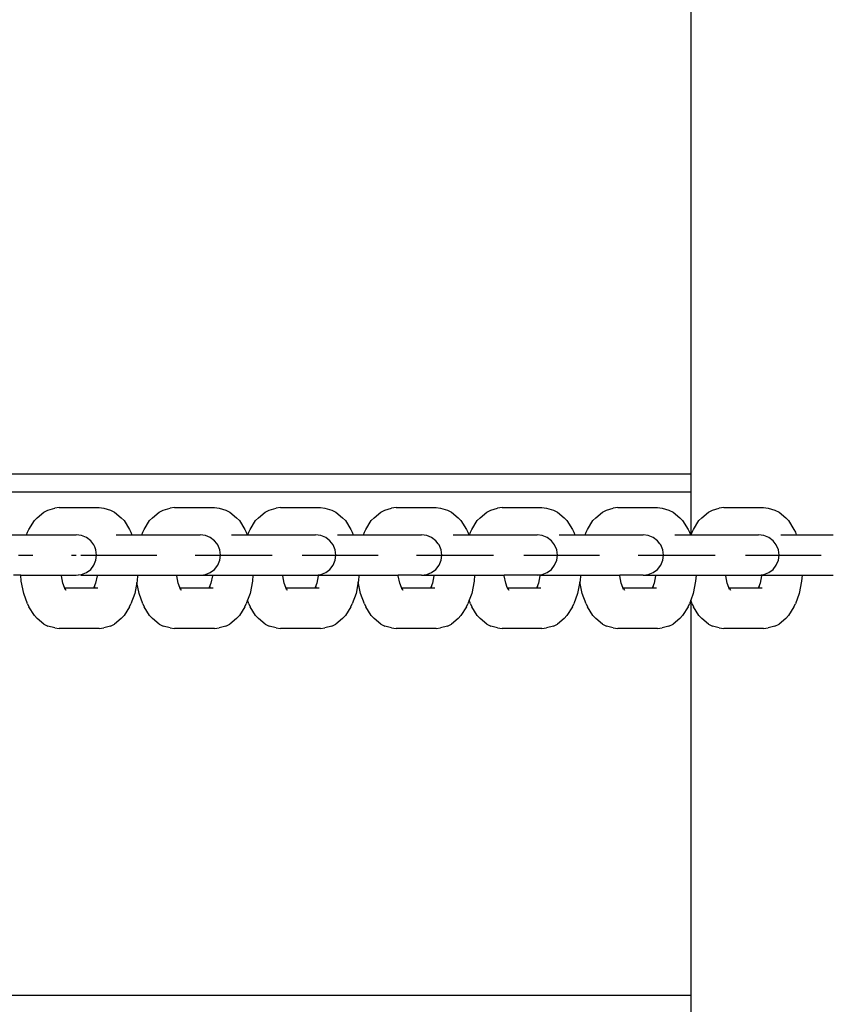
# Model space of a CAD drawing. Units: inches. Extents: x -10.3 to -1.4, y 11.3 to 24.5.
# Drawn here: x -4.2 to -4, y 16.9 to 17.1 of the extents above; entities that cross this region are included whole.
import ezdxf

# ---------------------------------------------------------------- set-up
doc = ezdxf.new("R2010")
doc.units = ezdxf.units.IN
doc.header["$MEASUREMENT"] = 0
doc.layers.get('0').update_dxf_attribs({"lineweight": 25})

msp = doc.modelspace()

# ---------------------------------------------------------------- linework, layer by layer
for p, q in [((-4.03788, 17.07517), (-4.03788, 16.984)), ((-4.03788, 16.984), (-4.28485, 16.984)), ((-4.03788, 16.984), (-4.03788, 16.98059)), ((-4.28485, 16.98059), (-4.03788, 16.98059)), ((-4.03788, 16.98059), (-4.03788, 16.97233)), ((-4.16326, 16.97561), (-4.16198, 16.97672)), ((-4.16198, 16.97672), (-4.16121, 16.9771)), ((-4.16121, 16.9771), (-4.1599, 16.97746)), ((-4.15903, 16.97759), (-4.1599, 16.97746)), ((-4.15903, 16.97759), (-4.15139, 16.97759)), ((-4.15139, 16.97759), (-4.15051, 16.97746)), ((-4.15051, 16.97746), (-4.14921, 16.9771)), ((-4.14921, 16.9771), (-4.14844, 16.97672)), ((-4.14844, 16.97672), (-4.14715, 16.97561)), ((-4.14114, 16.97561), (-4.13986, 16.97672)), ((-4.13986, 16.97672), (-4.13909, 16.9771)), ((-4.13909, 16.9771), (-4.13778, 16.97746)), ((-4.13691, 16.97759), (-4.13778, 16.97746)), ((-4.13691, 16.97759), (-4.12927, 16.97759)), ((-4.12927, 16.97759), (-4.12839, 16.97746)), ((-4.12839, 16.97746), (-4.12709, 16.9771)), ((-4.12709, 16.9771), (-4.12631, 16.97672)), ((-4.12631, 16.97672), (-4.12503, 16.97561)), ((-4.12081, 16.97561), (-4.11953, 16.97672)), ((-4.11953, 16.97672), (-4.11876, 16.9771)), ((-4.11876, 16.9771), (-4.11745, 16.97746)), ((-4.11657, 16.97759), (-4.11745, 16.97746)), ((-4.11657, 16.97759), (-4.10894, 16.97759)), ((-4.10894, 16.97759), (-4.10806, 16.97746)), ((-4.10806, 16.97746), (-4.10676, 16.9771)), ((-4.10676, 16.9771), (-4.10598, 16.97672)), ((-4.10598, 16.97672), (-4.1047, 16.97561)), ((-4.09863, 16.97561), (-4.09735, 16.97672)), ((-4.09735, 16.97672), (-4.09658, 16.9771)), ((-4.09658, 16.9771), (-4.09527, 16.97746)), ((-4.0944, 16.97759), (-4.09527, 16.97746)), ((-4.0944, 16.97759), (-4.08676, 16.97759)), ((-4.08676, 16.97759), (-4.08588, 16.97746)), ((-4.08588, 16.97746), (-4.08458, 16.9771)), ((-4.08458, 16.9771), (-4.0838, 16.97672)), ((-4.0838, 16.97672), (-4.08252, 16.97561)), ((-4.0783, 16.97561), (-4.07702, 16.97672)), ((-4.07702, 16.97672), (-4.07625, 16.9771)), ((-4.07625, 16.9771), (-4.07494, 16.97746)), ((-4.07406, 16.97759), (-4.07494, 16.97746)), ((-4.07406, 16.97759), (-4.06643, 16.97759)), ((-4.06643, 16.97759), (-4.06555, 16.97746)), ((-4.06555, 16.97746), (-4.06425, 16.9771)), ((-4.06425, 16.9771), (-4.06347, 16.97672)), ((-4.06347, 16.97672), (-4.06219, 16.97561)), ((-4.05612, 16.97561), (-4.05484, 16.97672)), ((-4.05484, 16.97672), (-4.05407, 16.9771)), ((-4.05407, 16.9771), (-4.05276, 16.97746)), ((-4.05189, 16.97759), (-4.05276, 16.97746)), ((-4.05189, 16.97759), (-4.04425, 16.97759)), ((-4.04425, 16.97759), (-4.04337, 16.97746)), ((-4.04337, 16.97746), (-4.04207, 16.9771)), ((-4.04207, 16.9771), (-4.04129, 16.97672)), ((-4.04129, 16.97672), (-4.04001, 16.97561)), ((-4.03579, 16.97561), (-4.03451, 16.97672)), ((-4.03451, 16.97672), (-4.03374, 16.9771)), ((-4.03374, 16.9771), (-4.03243, 16.97746)), ((-4.03155, 16.97759), (-4.03243, 16.97746)), ((-4.03155, 16.97759), (-4.02392, 16.97759)), ((-4.02392, 16.97759), (-4.02304, 16.97746)), ((-4.02304, 16.97746), (-4.02174, 16.9771)), ((-4.02174, 16.9771), (-4.02096, 16.97672)), ((-4.02096, 16.97672), (-4.01968, 16.97561)), ((-4.16486, 16.9734), (-4.16382, 16.97507)), ((-4.16382, 16.97507), (-4.16326, 16.97561)), ((-4.14715, 16.97561), (-4.1466, 16.97507)), ((-4.1466, 16.97507), (-4.14556, 16.9734)), ((-4.14274, 16.9734), (-4.1417, 16.97507)), ((-4.1417, 16.97507), (-4.14114, 16.97561)), ((-4.12503, 16.97561), (-4.12448, 16.97507)), ((-4.12448, 16.97507), (-4.12344, 16.9734)), ((-4.12241, 16.9734), (-4.12137, 16.97507)), ((-4.12137, 16.97507), (-4.12081, 16.97561)), ((-4.1047, 16.97561), (-4.10415, 16.97507)), ((-4.10415, 16.97507), (-4.10311, 16.9734)), ((-4.10023, 16.9734), (-4.09919, 16.97507)), ((-4.09919, 16.97507), (-4.09863, 16.97561)), ((-4.08252, 16.97561), (-4.08197, 16.97507)), ((-4.08197, 16.97507), (-4.08093, 16.9734)), ((-4.0799, 16.9734), (-4.07886, 16.97507)), ((-4.07886, 16.97507), (-4.0783, 16.97561)), ((-4.06219, 16.97561), (-4.06164, 16.97507)), ((-4.06164, 16.97507), (-4.0606, 16.9734)), ((-4.05772, 16.9734), (-4.05668, 16.97507)), ((-4.05668, 16.97507), (-4.05612, 16.97561)), ((-4.04001, 16.97561), (-4.03946, 16.97507)), ((-4.03946, 16.97507), (-4.03842, 16.9734)), ((-4.03739, 16.9734), (-4.03635, 16.97507)), ((-4.03635, 16.97507), (-4.03579, 16.97561)), ((-4.01968, 16.97561), (-4.01913, 16.97507)), ((-4.01913, 16.97507), (-4.01809, 16.9734)), ((-4.16888, 16.97233), (-4.16531, 16.97233)), ((-4.16531, 16.97233), (-4.16513, 16.97283)), ((-4.16531, 16.97233), (-4.15578, 16.97233)), ((-4.16513, 16.97283), (-4.16486, 16.9734)), ((-4.15476, 16.9722), (-4.15578, 16.97233)), ((-4.15382, 16.97182), (-4.15476, 16.9722)), ((-4.1481, 16.97233), (-4.14511, 16.97233)), ((-4.14556, 16.9734), (-4.14529, 16.97283)), ((-4.14529, 16.97283), (-4.14511, 16.97233)), ((-4.14511, 16.97233), (-4.14319, 16.97233)), ((-4.14319, 16.97233), (-4.14301, 16.97283)), ((-4.14319, 16.97233), (-4.13201, 16.97233)), ((-4.14301, 16.97283), (-4.14274, 16.9734)), ((-4.131, 16.9722), (-4.13201, 16.97233)), ((-4.13006, 16.97182), (-4.131, 16.9722)), ((-4.12598, 16.97233), (-4.12299, 16.97233)), ((-4.12344, 16.9734), (-4.12317, 16.97283)), ((-4.12317, 16.97283), (-4.12299, 16.97233)), ((-4.12299, 16.97233), (-4.12286, 16.97233)), ((-4.12286, 16.97233), (-4.12267, 16.97283)), ((-4.12286, 16.97233), (-4.10989, 16.97233)), ((-4.12267, 16.97283), (-4.12241, 16.9734)), ((-4.10888, 16.9722), (-4.10989, 16.97233)), ((-4.10793, 16.97182), (-4.10888, 16.9722)), ((-4.10565, 16.97233), (-4.10266, 16.97233)), ((-4.10311, 16.9734), (-4.10284, 16.97283)), ((-4.10284, 16.97283), (-4.10266, 16.97233)), ((-4.10266, 16.97233), (-4.10068, 16.97233)), ((-4.10068, 16.97233), (-4.1005, 16.97283)), ((-4.10068, 16.97233), (-4.08956, 16.97233)), ((-4.1005, 16.97283), (-4.10023, 16.9734)), ((-4.08855, 16.9722), (-4.08956, 16.97233)), ((-4.0876, 16.97182), (-4.08855, 16.9722)), ((-4.08347, 16.97233), (-4.08048, 16.97233)), ((-4.08093, 16.9734), (-4.08066, 16.97283)), ((-4.08066, 16.97283), (-4.08048, 16.97233)), ((-4.08048, 16.97233), (-4.08034, 16.97233)), ((-4.08034, 16.97233), (-4.08016, 16.97283)), ((-4.08034, 16.97233), (-4.06738, 16.97233)), ((-4.08016, 16.97283), (-4.0799, 16.9734)), ((-4.06637, 16.9722), (-4.06738, 16.97233)), ((-4.06542, 16.97182), (-4.06637, 16.9722)), ((-4.06314, 16.97233), (-4.06015, 16.97233)), ((-4.0606, 16.9734), (-4.06033, 16.97283)), ((-4.06033, 16.97283), (-4.06015, 16.97233)), ((-4.06015, 16.97233), (-4.05817, 16.97233)), ((-4.05817, 16.97233), (-4.05798, 16.97283)), ((-4.05817, 16.97233), (-4.04705, 16.97233)), ((-4.05798, 16.97283), (-4.05772, 16.9734)), ((-4.04604, 16.9722), (-4.04705, 16.97233)), ((-4.04509, 16.97182), (-4.04604, 16.9722)), ((-4.04096, 16.97233), (-4.03797, 16.97233)), ((-4.03842, 16.9734), (-4.03815, 16.97283)), ((-4.03815, 16.97283), (-4.03797, 16.97233)), ((-4.03797, 16.97233), (-4.03788, 16.97233)), ((-4.03788, 16.97233), (-4.03783, 16.97233)), ((-4.03783, 16.97233), (-4.03765, 16.97283)), ((-4.03783, 16.97233), (-4.02487, 16.97233)), ((-4.03765, 16.97283), (-4.03739, 16.9734)), ((-4.02386, 16.9722), (-4.02487, 16.97233)), ((-4.02291, 16.97182), (-4.02386, 16.9722)), ((-4.02063, 16.97233), (-4.01764, 16.97233)), ((-4.01809, 16.9734), (-4.01782, 16.97283)), ((-4.01782, 16.97283), (-4.01764, 16.97233)), ((-4.01764, 16.97233), (-4.01054, 16.97233)), ((-4.15301, 16.9712), (-4.15382, 16.97182)), ((-4.15239, 16.9704), (-4.15301, 16.9712)), ((-4.15224, 16.97003), (-4.15239, 16.9704)), ((-4.12925, 16.9712), (-4.13006, 16.97182)), ((-4.12883, 16.97066), (-4.12925, 16.9712)), ((-4.12863, 16.9704), (-4.12883, 16.97066)), ((-4.12824, 16.96946), (-4.12863, 16.9704)), ((-4.10713, 16.9712), (-4.10793, 16.97182)), ((-4.10651, 16.9704), (-4.10713, 16.9712)), ((-4.10612, 16.96946), (-4.10651, 16.9704)), ((-4.0868, 16.9712), (-4.0876, 16.97182)), ((-4.08636, 16.97063), (-4.0868, 16.9712)), ((-4.08617, 16.9704), (-4.08636, 16.97063)), ((-4.08578, 16.96946), (-4.08617, 16.9704)), ((-4.06462, 16.9712), (-4.06542, 16.97182)), ((-4.064, 16.9704), (-4.06462, 16.9712)), ((-4.0636, 16.96946), (-4.064, 16.9704)), ((-4.04428, 16.9712), (-4.04509, 16.97182)), ((-4.04384, 16.97063), (-4.04428, 16.9712)), ((-4.04366, 16.9704), (-4.04384, 16.97063)), ((-4.04327, 16.96946), (-4.04366, 16.9704)), ((-4.02211, 16.9712), (-4.02291, 16.97182)), ((-4.02148, 16.9704), (-4.02211, 16.9712)), ((-4.02109, 16.96946), (-4.02148, 16.9704)), ((-4.16687, 16.96846), (-4.16529, 16.96846)), ((-4.16529, 16.96846), (-4.1641, 16.96846)), ((-4.15671, 16.96846), (-4.15599, 16.96846)), ((-4.15599, 16.96846), (-4.15578, 16.96846)), ((-4.15489, 16.96846), (-4.15457, 16.96846)), ((-4.15457, 16.96846), (-4.15375, 16.96846)), ((-4.15375, 16.96846), (-4.15248, 16.96846)), ((-4.15248, 16.96846), (-4.15084, 16.96846)), ((-4.152, 16.96946), (-4.15224, 16.97003)), ((-4.15187, 16.96846), (-4.152, 16.96946)), ((-4.152, 16.96746), (-4.15187, 16.96846)), ((-4.15084, 16.96846), (-4.14895, 16.96846)), ((-4.14895, 16.96846), (-4.14694, 16.96846)), ((-4.14694, 16.96846), (-4.14495, 16.96846)), ((-4.14495, 16.96846), (-4.1431, 16.96846)), ((-4.1431, 16.96846), (-4.14153, 16.96846)), ((-4.14153, 16.96846), (-4.14034, 16.96846)), ((-4.13294, 16.96846), (-4.13222, 16.96846)), ((-4.13277, 16.96846), (-4.13245, 16.96846)), ((-4.13245, 16.96846), (-4.13163, 16.96846)), ((-4.13222, 16.96846), (-4.13201, 16.96846)), ((-4.13163, 16.96846), (-4.13036, 16.96846)), ((-4.13036, 16.96846), (-4.12872, 16.96846)), ((-4.12872, 16.96846), (-4.12683, 16.96846)), ((-4.1281, 16.96846), (-4.12824, 16.96946)), ((-4.12824, 16.96746), (-4.1281, 16.96846)), ((-4.12683, 16.96846), (-4.12482, 16.96846)), ((-4.12482, 16.96846), (-4.12282, 16.96846)), ((-4.12282, 16.96846), (-4.12098, 16.96846)), ((-4.12098, 16.96846), (-4.11941, 16.96846)), ((-4.11941, 16.96846), (-4.11822, 16.96846)), ((-4.11244, 16.96846), (-4.11212, 16.96846)), ((-4.11212, 16.96846), (-4.1113, 16.96846)), ((-4.1113, 16.96846), (-4.11003, 16.96846)), ((-4.11082, 16.96846), (-4.1101, 16.96846)), ((-4.1101, 16.96846), (-4.10989, 16.96846)), ((-4.11003, 16.96846), (-4.10839, 16.96846)), ((-4.10839, 16.96846), (-4.1065, 16.96846)), ((-4.1065, 16.96846), (-4.10449, 16.96846)), ((-4.10598, 16.96846), (-4.10612, 16.96946)), ((-4.10612, 16.96746), (-4.10598, 16.96846)), ((-4.10449, 16.96846), (-4.10249, 16.96846)), ((-4.10249, 16.96846), (-4.10065, 16.96846)), ((-4.10065, 16.96846), (-4.09907, 16.96846)), ((-4.09907, 16.96846), (-4.09789, 16.96846)), ((-4.09049, 16.96846), (-4.08977, 16.96846)), ((-4.09026, 16.96846), (-4.08994, 16.96846)), ((-4.08994, 16.96846), (-4.08912, 16.96846)), ((-4.08977, 16.96846), (-4.08956, 16.96846)), ((-4.08912, 16.96846), (-4.08785, 16.96846)), ((-4.08785, 16.96846), (-4.08621, 16.96846)), ((-4.08621, 16.96846), (-4.08432, 16.96846)), ((-4.08565, 16.96846), (-4.08578, 16.96946)), ((-4.08578, 16.96746), (-4.08565, 16.96846)), ((-4.08432, 16.96846), (-4.08231, 16.96846)), ((-4.08231, 16.96846), (-4.08031, 16.96846)), ((-4.08031, 16.96846), (-4.07847, 16.96846)), ((-4.07847, 16.96846), (-4.0769, 16.96846)), ((-4.0769, 16.96846), (-4.07571, 16.96846)), ((-4.06993, 16.96846), (-4.06961, 16.96846)), ((-4.06961, 16.96846), (-4.06879, 16.96846)), ((-4.06879, 16.96846), (-4.06752, 16.96846)), ((-4.06831, 16.96846), (-4.06759, 16.96846)), ((-4.06759, 16.96846), (-4.06738, 16.96846)), ((-4.06752, 16.96846), (-4.06588, 16.96846)), ((-4.06588, 16.96846), (-4.06399, 16.96846)), ((-4.06399, 16.96846), (-4.06198, 16.96846)), ((-4.06347, 16.96846), (-4.0636, 16.96946)), ((-4.0636, 16.96746), (-4.06347, 16.96846)), ((-4.06198, 16.96846), (-4.05998, 16.96846)), ((-4.05998, 16.96846), (-4.05814, 16.96846)), ((-4.05814, 16.96846), (-4.05656, 16.96846)), ((-4.05656, 16.96846), (-4.05538, 16.96846)), ((-4.04798, 16.96846), (-4.04726, 16.96846)), ((-4.04775, 16.96846), (-4.04743, 16.96846)), ((-4.04743, 16.96846), (-4.04661, 16.96846)), ((-4.04726, 16.96846), (-4.04705, 16.96846)), ((-4.04661, 16.96846), (-4.04534, 16.96846)), ((-4.04534, 16.96846), (-4.0437, 16.96846)), ((-4.0437, 16.96846), (-4.04181, 16.96846)), ((-4.04314, 16.96846), (-4.04327, 16.96946)), ((-4.04327, 16.96746), (-4.04314, 16.96846)), ((-4.04181, 16.96846), (-4.0398, 16.96846)), ((-4.0398, 16.96846), (-4.0378, 16.96846)), ((-4.0378, 16.96846), (-4.03596, 16.96846)), ((-4.03596, 16.96846), (-4.03439, 16.96846)), ((-4.03439, 16.96846), (-4.0332, 16.96846)), ((-4.02742, 16.96846), (-4.0271, 16.96846)), ((-4.0271, 16.96846), (-4.02628, 16.96846)), ((-4.02628, 16.96846), (-4.02501, 16.96846)), ((-4.0258, 16.96846), (-4.02508, 16.96846)), ((-4.02508, 16.96846), (-4.02487, 16.96846)), ((-4.02501, 16.96846), (-4.02337, 16.96846)), ((-4.02337, 16.96846), (-4.02148, 16.96846)), ((-4.02148, 16.96846), (-4.01947, 16.96846)), ((-4.02096, 16.96846), (-4.02109, 16.96946)), ((-4.02109, 16.96746), (-4.02096, 16.96846)), ((-4.01947, 16.96846), (-4.01747, 16.96846)), ((-4.01747, 16.96846), (-4.01563, 16.96846)), ((-4.01563, 16.96846), (-4.01405, 16.96846)), ((-4.01405, 16.96846), (-4.01287, 16.96846)), ((-4.15239, 16.96652), (-4.152, 16.96746)), ((-4.12863, 16.96652), (-4.12824, 16.96746)), ((-4.10651, 16.96652), (-4.10612, 16.96746)), ((-4.08617, 16.96652), (-4.08578, 16.96746)), ((-4.064, 16.96652), (-4.0636, 16.96746)), ((-4.04366, 16.96652), (-4.04327, 16.96746)), ((-4.02148, 16.96652), (-4.02109, 16.96746)), ((-4.15578, 16.96459), (-4.15533, 16.96465)), ((-4.15533, 16.96465), (-4.15476, 16.96472)), ((-4.15489, 16.96459), (-4.15533, 16.96465)), ((-4.15476, 16.96472), (-4.15382, 16.96511)), ((-4.15382, 16.96511), (-4.15301, 16.96572)), ((-4.15301, 16.96572), (-4.15239, 16.96652)), ((-4.15213, 16.96572), (-4.15215, 16.96571)), ((-4.13183, 16.96459), (-4.131, 16.96472)), ((-4.131, 16.96472), (-4.13006, 16.96511)), ((-4.13006, 16.96511), (-4.12925, 16.96572)), ((-4.12925, 16.96572), (-4.12863, 16.96652)), ((-4.10989, 16.96459), (-4.10888, 16.96472)), ((-4.10888, 16.96472), (-4.10793, 16.96511)), ((-4.10793, 16.96511), (-4.10713, 16.96572)), ((-4.10713, 16.96572), (-4.10651, 16.96652)), ((-4.08956, 16.96459), (-4.08855, 16.96472)), ((-4.08855, 16.96472), (-4.0876, 16.96511)), ((-4.0876, 16.96511), (-4.0868, 16.96572)), ((-4.0868, 16.96572), (-4.08617, 16.96652)), ((-4.06738, 16.96459), (-4.06637, 16.96472)), ((-4.06637, 16.96472), (-4.06542, 16.96511)), ((-4.06542, 16.96511), (-4.06462, 16.96572)), ((-4.06462, 16.96572), (-4.064, 16.96652)), ((-4.04705, 16.96459), (-4.04604, 16.96472)), ((-4.04604, 16.96472), (-4.04509, 16.96511)), ((-4.04509, 16.96511), (-4.04428, 16.96572)), ((-4.04428, 16.96572), (-4.04366, 16.96652)), ((-4.02487, 16.96459), (-4.02386, 16.96472)), ((-4.02386, 16.96472), (-4.02291, 16.96511)), ((-4.02291, 16.96511), (-4.02211, 16.96572)), ((-4.02211, 16.96572), (-4.02148, 16.96652)), ((-4.16639, 16.96459), (-4.16779, 16.96459)), ((-4.16632, 16.96346), (-4.16639, 16.96459)), ((-4.16639, 16.96459), (-4.15863, 16.96459)), ((-4.16586, 16.96112), (-4.16632, 16.96346)), ((-4.15863, 16.96447), (-4.15863, 16.96459)), ((-4.15863, 16.96459), (-4.15578, 16.96459)), ((-4.15835, 16.96307), (-4.15863, 16.96447)), ((-4.15804, 16.96222), (-4.15835, 16.96307)), ((-4.15489, 16.96459), (-4.15178, 16.96459)), ((-4.15207, 16.96307), (-4.15238, 16.96222)), ((-4.15179, 16.96447), (-4.15207, 16.96307)), ((-4.15178, 16.96459), (-4.15179, 16.96447)), ((-4.15178, 16.96459), (-4.14402, 16.96459)), ((-4.14415, 16.96318), (-4.14456, 16.96112)), ((-4.14409, 16.96346), (-4.14415, 16.96318)), ((-4.14374, 16.96112), (-4.14415, 16.96318)), ((-4.14402, 16.96459), (-4.14409, 16.96346)), ((-4.14402, 16.96459), (-4.13651, 16.96459)), ((-4.13651, 16.96447), (-4.13651, 16.96459)), ((-4.13651, 16.96459), (-4.13183, 16.96459)), ((-4.13623, 16.96307), (-4.13651, 16.96447)), ((-4.13592, 16.96222), (-4.13623, 16.96307)), ((-4.13183, 16.96459), (-4.12966, 16.96459)), ((-4.12995, 16.96307), (-4.13026, 16.96222)), ((-4.12967, 16.96447), (-4.12995, 16.96307)), ((-4.12966, 16.96459), (-4.12967, 16.96447)), ((-4.12966, 16.96459), (-4.1219, 16.96459)), ((-4.12197, 16.96346), (-4.12243, 16.96112)), ((-4.1219, 16.96459), (-4.12197, 16.96346)), ((-4.1219, 16.96459), (-4.11618, 16.96459)), ((-4.11618, 16.96447), (-4.11618, 16.96459)), ((-4.11618, 16.96459), (-4.10989, 16.96459)), ((-4.1159, 16.96307), (-4.11618, 16.96447)), ((-4.11559, 16.96222), (-4.1159, 16.96307)), ((-4.10961, 16.96307), (-4.10993, 16.96222)), ((-4.10989, 16.96459), (-4.10933, 16.96459)), ((-4.10934, 16.96447), (-4.10961, 16.96307)), ((-4.10933, 16.96459), (-4.10934, 16.96447)), ((-4.10933, 16.96459), (-4.10157, 16.96459)), ((-4.10167, 16.96333), (-4.1021, 16.96112)), ((-4.10164, 16.96346), (-4.10167, 16.96333)), ((-4.10123, 16.96112), (-4.10167, 16.96333)), ((-4.10157, 16.96459), (-4.10164, 16.96346)), ((-4.10157, 16.96459), (-4.094, 16.96459)), ((-4.094, 16.96447), (-4.094, 16.96459)), ((-4.08956, 16.96459), (-4.094, 16.96459)), ((-4.09372, 16.96307), (-4.094, 16.96447)), ((-4.09341, 16.96222), (-4.09372, 16.96307)), ((-4.08956, 16.96459), (-4.08715, 16.96459)), ((-4.08744, 16.96307), (-4.08775, 16.96222)), ((-4.08716, 16.96447), (-4.08744, 16.96307)), ((-4.08715, 16.96459), (-4.08716, 16.96447)), ((-4.08715, 16.96459), (-4.07939, 16.96459)), ((-4.07946, 16.96346), (-4.07992, 16.96112)), ((-4.07939, 16.96459), (-4.07946, 16.96346)), ((-4.07939, 16.96459), (-4.07367, 16.96459)), ((-4.07367, 16.96447), (-4.07367, 16.96459)), ((-4.06738, 16.96459), (-4.07367, 16.96459)), ((-4.07339, 16.96307), (-4.07367, 16.96447)), ((-4.07308, 16.96222), (-4.07339, 16.96307)), ((-4.0671, 16.96307), (-4.06742, 16.96222)), ((-4.06682, 16.96459), (-4.06738, 16.96459)), ((-4.06683, 16.96447), (-4.0671, 16.96307)), ((-4.06682, 16.96459), (-4.06683, 16.96447)), ((-4.06682, 16.96459), (-4.05906, 16.96459)), ((-4.05916, 16.96333), (-4.05959, 16.96112)), ((-4.05913, 16.96346), (-4.05916, 16.96333)), ((-4.05872, 16.96112), (-4.05916, 16.96333)), ((-4.05906, 16.96459), (-4.05913, 16.96346)), ((-4.05906, 16.96459), (-4.05149, 16.96459)), ((-4.05149, 16.96447), (-4.05149, 16.96459)), ((-4.04705, 16.96459), (-4.05149, 16.96459)), ((-4.05121, 16.96307), (-4.05149, 16.96447)), ((-4.0509, 16.96222), (-4.05121, 16.96307)), ((-4.04705, 16.96459), (-4.04464, 16.96459)), ((-4.04492, 16.96307), (-4.04524, 16.96222)), ((-4.04465, 16.96447), (-4.04492, 16.96307)), ((-4.04464, 16.96459), (-4.04465, 16.96447)), ((-4.04464, 16.96459), (-4.03688, 16.96459)), ((-4.03695, 16.96346), (-4.03741, 16.96112)), ((-4.03688, 16.96459), (-4.03695, 16.96346)), ((-4.03688, 16.96459), (-4.03116, 16.96459)), ((-4.03116, 16.96447), (-4.03116, 16.96459)), ((-4.03116, 16.96459), (-4.02487, 16.96459)), ((-4.03088, 16.96307), (-4.03116, 16.96447)), ((-4.03057, 16.96222), (-4.03088, 16.96307)), ((-4.02459, 16.96307), (-4.02491, 16.96222)), ((-4.02487, 16.96459), (-4.02431, 16.96459)), ((-4.02432, 16.96447), (-4.02459, 16.96307)), ((-4.02431, 16.96459), (-4.02432, 16.96447)), ((-4.02431, 16.96459), (-4.01655, 16.96459)), ((-4.01662, 16.96346), (-4.01708, 16.96112)), ((-4.01655, 16.96459), (-4.01662, 16.96346)), ((-4.01655, 16.96459), (-4.01054, 16.96459)), ((-4.16513, 16.95911), (-4.16586, 16.96112)), ((-4.15796, 16.9621), (-4.15804, 16.96222)), ((-4.15791, 16.96187), (-4.15804, 16.96222)), ((-4.15769, 16.96165), (-4.15796, 16.9621)), ((-4.15245, 16.9621), (-4.15796, 16.9621)), ((-4.15238, 16.96222), (-4.15245, 16.9621)), ((-4.15228, 16.9621), (-4.15245, 16.9621)), ((-4.15224, 16.96244), (-4.15238, 16.96222)), ((-4.15217, 16.96219), (-4.15228, 16.9621)), ((-4.15203, 16.9621), (-4.15228, 16.9621)), ((-4.1519, 16.96213), (-4.15203, 16.9621)), ((-4.15163, 16.9621), (-4.15203, 16.9621)), ((-4.14456, 16.96112), (-4.14529, 16.95911)), ((-4.14301, 16.95911), (-4.14374, 16.96112)), ((-4.13584, 16.9621), (-4.13592, 16.96222)), ((-4.13579, 16.96187), (-4.13592, 16.96222)), ((-4.13557, 16.96165), (-4.13584, 16.9621)), ((-4.13033, 16.9621), (-4.13584, 16.9621)), ((-4.13026, 16.96222), (-4.13033, 16.9621)), ((-4.13016, 16.9621), (-4.13033, 16.9621)), ((-4.13012, 16.96244), (-4.13026, 16.96222)), ((-4.13005, 16.96219), (-4.13016, 16.9621)), ((-4.12991, 16.9621), (-4.13016, 16.9621)), ((-4.12978, 16.96213), (-4.12991, 16.9621)), ((-4.12951, 16.9621), (-4.12991, 16.9621)), ((-4.12243, 16.96112), (-4.12292, 16.95979)), ((-4.11551, 16.9621), (-4.11559, 16.96222)), ((-4.11546, 16.96187), (-4.11559, 16.96222)), ((-4.11524, 16.96165), (-4.11551, 16.9621)), ((-4.11, 16.9621), (-4.11551, 16.9621)), ((-4.10993, 16.96222), (-4.11, 16.9621)), ((-4.10983, 16.9621), (-4.11, 16.9621)), ((-4.10979, 16.96244), (-4.10993, 16.96222)), ((-4.10972, 16.96219), (-4.10983, 16.9621)), ((-4.10958, 16.9621), (-4.10983, 16.9621)), ((-4.10945, 16.96213), (-4.10958, 16.9621)), ((-4.10918, 16.9621), (-4.10958, 16.9621)), ((-4.1021, 16.96112), (-4.10284, 16.95911)), ((-4.1005, 16.95911), (-4.10123, 16.96112)), ((-4.09333, 16.9621), (-4.09341, 16.96222)), ((-4.09328, 16.96187), (-4.09341, 16.96222)), ((-4.09306, 16.96165), (-4.09333, 16.9621)), ((-4.08782, 16.9621), (-4.09333, 16.9621)), ((-4.08775, 16.96222), (-4.08782, 16.9621)), ((-4.08765, 16.9621), (-4.08782, 16.9621)), ((-4.08761, 16.96244), (-4.08775, 16.96222)), ((-4.08754, 16.96219), (-4.08765, 16.9621)), ((-4.0874, 16.9621), (-4.08765, 16.9621)), ((-4.08727, 16.96213), (-4.0874, 16.9621)), ((-4.087, 16.9621), (-4.0874, 16.9621)), ((-4.07992, 16.96112), (-4.08041, 16.95979)), ((-4.073, 16.9621), (-4.07308, 16.96222)), ((-4.07295, 16.96187), (-4.07308, 16.96222)), ((-4.07273, 16.96165), (-4.073, 16.9621)), ((-4.06749, 16.9621), (-4.073, 16.9621)), ((-4.06742, 16.96222), (-4.06749, 16.9621)), ((-4.06732, 16.9621), (-4.06749, 16.9621)), ((-4.06728, 16.96244), (-4.06742, 16.96222)), ((-4.06721, 16.96219), (-4.06732, 16.9621)), ((-4.06707, 16.9621), (-4.06732, 16.9621)), ((-4.06694, 16.96213), (-4.06707, 16.9621)), ((-4.06667, 16.9621), (-4.06707, 16.9621)), ((-4.05959, 16.96112), (-4.06033, 16.95911)), ((-4.05798, 16.95911), (-4.05872, 16.96112)), ((-4.05082, 16.9621), (-4.0509, 16.96222)), ((-4.05077, 16.96187), (-4.0509, 16.96222)), ((-4.05055, 16.96165), (-4.05082, 16.9621)), ((-4.04531, 16.9621), (-4.05082, 16.9621)), ((-4.04524, 16.96222), (-4.04531, 16.9621)), ((-4.04514, 16.9621), (-4.04531, 16.9621)), ((-4.0451, 16.96244), (-4.04524, 16.96222)), ((-4.04503, 16.96219), (-4.04514, 16.9621)), ((-4.04489, 16.9621), (-4.04514, 16.9621)), ((-4.04476, 16.96213), (-4.04489, 16.9621)), ((-4.04449, 16.9621), (-4.04489, 16.9621)), ((-4.03741, 16.96112), (-4.0379, 16.95979)), ((-4.03049, 16.9621), (-4.03057, 16.96222)), ((-4.03044, 16.96187), (-4.03057, 16.96222)), ((-4.03021, 16.96165), (-4.03049, 16.9621)), ((-4.02498, 16.9621), (-4.03049, 16.9621)), ((-4.02491, 16.96222), (-4.02498, 16.9621)), ((-4.02481, 16.9621), (-4.02498, 16.9621)), ((-4.02477, 16.96244), (-4.02491, 16.96222)), ((-4.0247, 16.96219), (-4.02481, 16.9621)), ((-4.02456, 16.9621), (-4.02481, 16.9621)), ((-4.02443, 16.96213), (-4.02456, 16.9621)), ((-4.02416, 16.9621), (-4.02456, 16.9621)), ((-4.01708, 16.96112), (-4.01782, 16.95911)), ((-4.16513, 16.95911), (-4.16486, 16.95854)), ((-4.14556, 16.95854), (-4.14529, 16.95911)), ((-4.14301, 16.95911), (-4.14274, 16.95854)), ((-4.12344, 16.95854), (-4.12317, 16.95911)), ((-4.12292, 16.95979), (-4.12317, 16.95911)), ((-4.12267, 16.95911), (-4.12292, 16.95979)), ((-4.12267, 16.95911), (-4.12241, 16.95854)), ((-4.10311, 16.95854), (-4.10284, 16.95911)), ((-4.1005, 16.95911), (-4.10023, 16.95854)), ((-4.08093, 16.95854), (-4.08066, 16.95911)), ((-4.08041, 16.95979), (-4.08066, 16.95911)), ((-4.08016, 16.95911), (-4.08041, 16.95979)), ((-4.08016, 16.95911), (-4.0799, 16.95854)), ((-4.0606, 16.95854), (-4.06033, 16.95911)), ((-4.05798, 16.95911), (-4.05772, 16.95854)), ((-4.03842, 16.95854), (-4.03815, 16.95911)), ((-4.0379, 16.95979), (-4.03815, 16.95911)), ((-4.03788, 16.95973), (-4.0379, 16.95979)), ((-4.03765, 16.95911), (-4.03788, 16.95973)), ((-4.03788, 16.95973), (-4.03788, 16.884)), ((-4.03765, 16.95911), (-4.03739, 16.95854)), ((-4.01809, 16.95854), (-4.01782, 16.95911)), ((-4.16382, 16.95687), (-4.16486, 16.95854)), ((-4.14556, 16.95854), (-4.1466, 16.95687)), ((-4.1417, 16.95687), (-4.14274, 16.95854)), ((-4.12344, 16.95854), (-4.12448, 16.95687)), ((-4.12137, 16.95687), (-4.12241, 16.95854)), ((-4.10311, 16.95854), (-4.10415, 16.95687)), ((-4.09919, 16.95687), (-4.10023, 16.95854)), ((-4.08093, 16.95854), (-4.08197, 16.95687)), ((-4.07886, 16.95687), (-4.0799, 16.95854)), ((-4.0606, 16.95854), (-4.06164, 16.95687)), ((-4.05668, 16.95687), (-4.05772, 16.95854)), ((-4.03842, 16.95854), (-4.03946, 16.95687)), ((-4.03635, 16.95687), (-4.03739, 16.95854)), ((-4.01809, 16.95854), (-4.01913, 16.95687)), ((-4.16382, 16.95687), (-4.16326, 16.95633)), ((-4.16198, 16.95522), (-4.16326, 16.95633)), ((-4.16198, 16.95522), (-4.16121, 16.95484)), ((-4.14921, 16.95484), (-4.14844, 16.95522)), ((-4.14715, 16.95633), (-4.14844, 16.95522)), ((-4.14715, 16.95633), (-4.1466, 16.95687)), ((-4.1417, 16.95687), (-4.14114, 16.95633)), ((-4.13986, 16.95522), (-4.14114, 16.95633)), ((-4.13986, 16.95522), (-4.13909, 16.95484)), ((-4.12709, 16.95484), (-4.12631, 16.95522)), ((-4.12503, 16.95633), (-4.12631, 16.95522)), ((-4.12503, 16.95633), (-4.12448, 16.95687)), ((-4.12137, 16.95687), (-4.12081, 16.95633)), ((-4.11953, 16.95522), (-4.12081, 16.95633)), ((-4.11953, 16.95522), (-4.11876, 16.95484)), ((-4.10676, 16.95484), (-4.10598, 16.95522)), ((-4.1047, 16.95633), (-4.10598, 16.95522)), ((-4.1047, 16.95633), (-4.10415, 16.95687)), ((-4.09919, 16.95687), (-4.09863, 16.95633)), ((-4.09735, 16.95522), (-4.09863, 16.95633)), ((-4.09735, 16.95522), (-4.09658, 16.95484)), ((-4.08458, 16.95484), (-4.0838, 16.95522)), ((-4.08252, 16.95633), (-4.0838, 16.95522)), ((-4.08252, 16.95633), (-4.08197, 16.95687)), ((-4.07886, 16.95687), (-4.0783, 16.95633)), ((-4.07702, 16.95522), (-4.0783, 16.95633)), ((-4.07702, 16.95522), (-4.07625, 16.95484)), ((-4.06425, 16.95484), (-4.06347, 16.95522)), ((-4.06219, 16.95633), (-4.06347, 16.95522)), ((-4.06219, 16.95633), (-4.06164, 16.95687)), ((-4.05668, 16.95687), (-4.05612, 16.95633)), ((-4.05484, 16.95522), (-4.05612, 16.95633)), ((-4.05484, 16.95522), (-4.05407, 16.95484)), ((-4.04207, 16.95484), (-4.04129, 16.95522)), ((-4.04001, 16.95633), (-4.04129, 16.95522)), ((-4.04001, 16.95633), (-4.03946, 16.95687)), ((-4.03635, 16.95687), (-4.03579, 16.95633)), ((-4.03451, 16.95522), (-4.03579, 16.95633)), ((-4.03451, 16.95522), (-4.03374, 16.95484)), ((-4.02174, 16.95484), (-4.02096, 16.95522)), ((-4.01968, 16.95633), (-4.02096, 16.95522)), ((-4.01968, 16.95633), (-4.01913, 16.95687)), ((-4.1599, 16.95448), (-4.16121, 16.95484)), ((-4.1599, 16.95448), (-4.15903, 16.95435)), ((-4.15139, 16.95435), (-4.15903, 16.95435)), ((-4.15139, 16.95435), (-4.15051, 16.95448)), ((-4.14921, 16.95484), (-4.15051, 16.95448)), ((-4.13778, 16.95448), (-4.13909, 16.95484)), ((-4.13778, 16.95448), (-4.13691, 16.95435)), ((-4.12927, 16.95435), (-4.13691, 16.95435)), ((-4.12927, 16.95435), (-4.12839, 16.95448)), ((-4.12709, 16.95484), (-4.12839, 16.95448)), ((-4.11745, 16.95448), (-4.11876, 16.95484)), ((-4.11745, 16.95448), (-4.11657, 16.95435)), ((-4.10894, 16.95435), (-4.11657, 16.95435)), ((-4.10894, 16.95435), (-4.10806, 16.95448)), ((-4.10676, 16.95484), (-4.10806, 16.95448)), ((-4.09527, 16.95448), (-4.09658, 16.95484)), ((-4.09527, 16.95448), (-4.0944, 16.95435)), ((-4.08676, 16.95435), (-4.0944, 16.95435)), ((-4.08676, 16.95435), (-4.08588, 16.95448)), ((-4.08458, 16.95484), (-4.08588, 16.95448)), ((-4.07494, 16.95448), (-4.07625, 16.95484)), ((-4.07494, 16.95448), (-4.07406, 16.95435)), ((-4.06643, 16.95435), (-4.07406, 16.95435)), ((-4.06643, 16.95435), (-4.06555, 16.95448)), ((-4.06425, 16.95484), (-4.06555, 16.95448)), ((-4.05276, 16.95448), (-4.05407, 16.95484)), ((-4.05276, 16.95448), (-4.05189, 16.95435)), ((-4.04425, 16.95435), (-4.05189, 16.95435)), ((-4.04425, 16.95435), (-4.04337, 16.95448)), ((-4.04207, 16.95484), (-4.04337, 16.95448)), ((-4.03243, 16.95448), (-4.03374, 16.95484)), ((-4.03243, 16.95448), (-4.03155, 16.95435)), ((-4.02392, 16.95435), (-4.03155, 16.95435)), ((-4.02392, 16.95435), (-4.02304, 16.95448)), ((-4.02174, 16.95484), (-4.02304, 16.95448)), ((-4.03788, 16.884), (-4.28485, 16.884)), ((-4.03788, 16.884), (-4.03788, 16.88059))]:
    msp.add_line(p, q)

doc.saveas('drawing.dxf')
